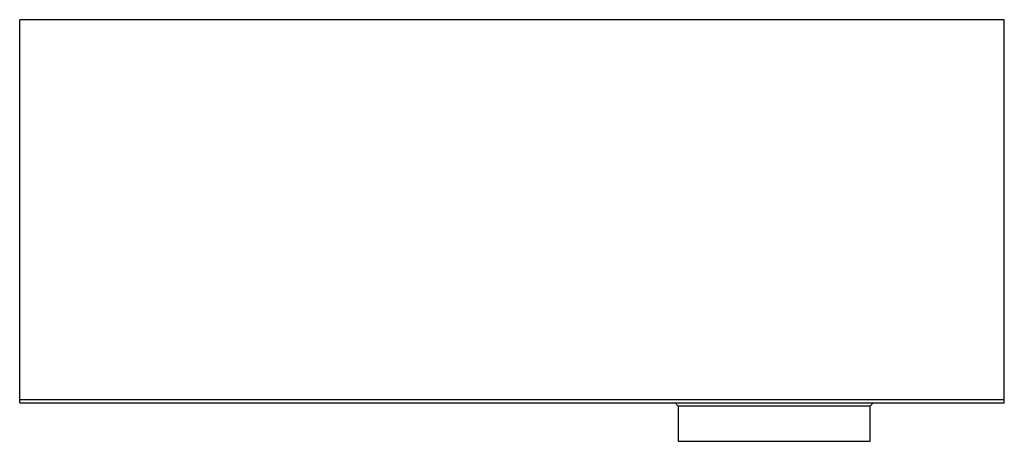
# Paper-space layout '_Rechts' of a CAD drawing. Units: millimetres. Extents: x -295 to 90, y -165 to 0.
import ezdxf

# ---------------------------------------------------------------- set-up
doc = ezdxf.new("R2010")
doc.units = ezdxf.units.MM

psp = doc.layouts.new('_Rechts')

# ---------------------------------------------------------------- linework, layer by layer
at = {"color": 7, "linetype": 'Continuous', "lineweight": 25}
for p, q in [((-295, -150), (-295, 0)), ((90, 0), (-295, 0)), ((90, -150), (90, 0)), ((90, -148.75), (-295, -148.75)), ((-295, -150), (-38.72, -150)), ((-38.72, -150), (-37.5, -151.22)), ((37.5, -151.22), (38.72, -150)), ((38.72, -150), (90, -150)), ((-37.5, -151.22), (-37.5, -165)), ((37.5, -165), (37.5, -151.22)), ((-37.5, -165), (37.5, -165))]:
    psp.add_line(p, q, dxfattribs=at)
for points, knots in [([(-38.72, -150), (-38.72, -150), (-38.47, -150), (-37.73, -150), (-37.43, -150), (-36.69, -150), (-36.26, -150), (-34.8, -150), (-33.61, -150), (-31.86, -150), (-31.49, -150), (-30.73, -150), (-30.34, -150), (-29.13, -150), (-28.27, -150), (-25.59, -149.99), (-23.65, -149.99), (-21, -149.99), (-20.46, -149.99), (-19.37, -149.99), (-18.81, -149.99), (-17.14, -149.99), (-16, -149.99), (-13.67, -149.99), (-12.48, -149.99), (-10.66, -149.99), (-10.05, -149.99), (-8.81, -149.99), (-8.19, -149.99), (-5.06, -149.99), (-2.55, -149.99), (1.24, -149.99), (2.5, -149.99), (4.41, -149.99), (5.04, -149.99), (6.3, -149.99), (6.93, -149.99), (10.03, -149.99), (12.44, -149.99), (15.37, -149.99), (15.96, -149.99), (17.11, -149.99), (17.68, -149.99), (19.36, -149.99), (20.45, -149.99), (23.6, -149.99), (25.55, -149.99), (27.81, -149.99), (28.25, -150), (29.11, -150), (29.52, -150), (30.73, -150), (31.48, -150), (32.88, -150), (33.53, -150), (34.73, -150), (35.28, -150), (36.74, -150), (37.47, -150), (38.22, -150), (38.41, -150), (38.66, -150), (38.72, -150), (38.72, -150)], [0, 0, 0, 0, 0.0625, 0.0625, 0.09375, 0.09375, 0.125, 0.125, 0.1875, 0.1875, 0.203125, 0.203125, 0.21875, 0.21875, 0.25, 0.25, 0.3125, 0.3125, 0.328125, 0.328125, 0.34375, 0.34375, 0.375, 0.375, 0.40625, 0.40625, 0.421875, 0.421875, 0.4375, 0.4375, 0.5, 0.5, 0.53125, 0.53125, 0.546875, 0.546875, 0.5625, 0.5625, 0.625, 0.625, 0.640625, 0.640625, 0.65625, 0.65625, 0.6875, 0.6875, 0.75, 0.75, 0.765625, 0.765625, 0.78125, 0.78125, 0.8125, 0.8125, 0.84375, 0.84375, 0.875, 0.875, 0.9375, 0.9375, 0.96875, 0.96875, 1, 1, 1, 1]), ([(37.5, -151.22), (37.5, -151.22), (37.26, -151.22), (36.66, -151.22), (36.52, -151.22), (36.22, -151.22), (36.06, -151.22), (35.52, -151.22), (35.1, -151.22), (33.7, -151.22), (32.55, -151.22), (30.83, -151.22), (30.48, -151.22), (29.74, -151.22), (29.36, -151.22), (28.19, -151.22), (27.37, -151.22), (25.64, -151.22), (24.74, -151.22), (23.32, -151.22), (22.83, -151.22), (21.84, -151.22), (21.33, -151.22), (18.77, -151.22), (16.61, -151.22), (13.23, -151.21), (12.07, -151.21), (10.3, -151.21), (9.7, -151.21), (8.51, -151.21), (7.91, -151.21), (4.9, -151.21), (2.47, -151.21), (-0.6, -151.21), (-1.21, -151.21), (-2.45, -151.21), (-3.06, -151.21), (-4.9, -151.21), (-6.11, -151.21), (-9.71, -151.21), (-12.05, -151.21), (-15.48, -151.21), (-16.59, -151.22), (-18.75, -151.22), (-19.8, -151.22), (-21.83, -151.22), (-22.81, -151.22), (-24.71, -151.22), (-25.64, -151.22), (-28.25, -151.22), (-29.79, -151.22), (-31.5, -151.22), (-31.83, -151.22), (-32.46, -151.22), (-32.77, -151.22), (-33.64, -151.22), (-34.17, -151.22), (-35.57, -151.22), (-36.29, -151.22), (-36.89, -151.22), (-37, -151.22), (-37.18, -151.22), (-37.26, -151.22), (-37.44, -151.22), (-37.5, -151.22), (-37.5, -151.22)], [0, 0, 0, 0, 0.0625, 0.0625, 0.078125, 0.078125, 0.09375, 0.09375, 0.125, 0.125, 0.1875, 0.1875, 0.203125, 0.203125, 0.21875, 0.21875, 0.25, 0.25, 0.28125, 0.28125, 0.296875, 0.296875, 0.3125, 0.3125, 0.375, 0.375, 0.40625, 0.40625, 0.421875, 0.421875, 0.4375, 0.4375, 0.5, 0.5, 0.515625, 0.515625, 0.53125, 0.53125, 0.5625, 0.5625, 0.625, 0.625, 0.65625, 0.65625, 0.6875, 0.6875, 0.71875, 0.71875, 0.75, 0.75, 0.8125, 0.8125, 0.828125, 0.828125, 0.84375, 0.84375, 0.875, 0.875, 0.9375, 0.9375, 0.953125, 0.953125, 0.96875, 0.96875, 1, 1, 1, 1])]:
    psp.add_open_spline(points, degree=3, knots=knots, dxfattribs=at)

doc.saveas('drawing.dxf')
